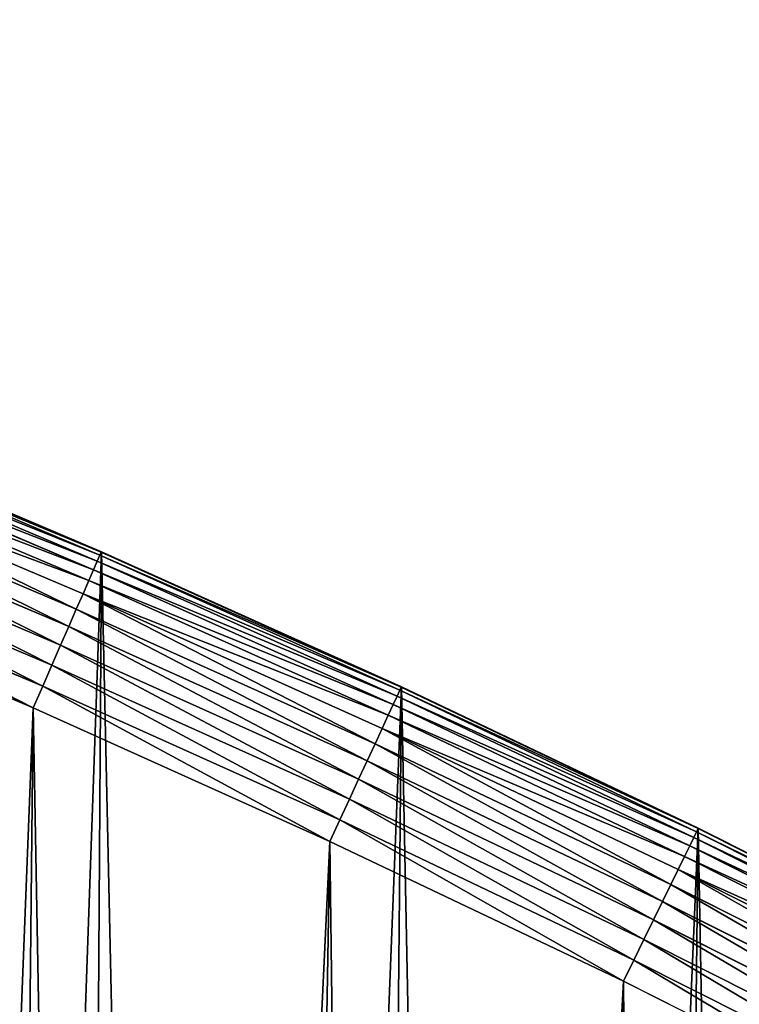
# Model space of a CAD drawing. Extents: x 2187 to 3984, y 1390 to 2039.
# Drawn here: x 3702 to 3776, y 1864 to 1964 of the extents above; entities that cross this region are included whole.
import ezdxf

# ---------------------------------------------------------------- set-up
doc = ezdxf.new("R2010")
doc.units = 0
doc.header["$LTSCALE"] = 25.4
doc.layers.get('0').update_dxf_attribs({"color": 13, "linetype": 'CONTINUOUS'})

msp = doc.modelspace()

# ---------------------------------------------------------------- linework, layer by layer
at = {"color": 0}
for p, q in [((3710.14, 1908.83, 447.19), (3679.26, 1921.93, 447.19)), ((3710.14, 1908.83, 447.19), (3679.26, 1921.93, 447.19)), ((3710.41, 1909.43, 444.84), (3679.5, 1922.53, 444.84)), ((3710.41, 1909.43, 444.84), (3679.5, 1922.53, 444.84)), ((3710.55, 1909.75, 442.43), (3679.64, 1922.86, 442.43)), ((3710.55, 1909.75, 442.43), (3679.64, 1922.86, 442.43)), ((3710.56, 1909.79), (3679.65, 1922.9)), ((3710.56, 1909.79, 440), (3679.65, 1922.9, 440)), ((3710.56, 1909.79, 440), (3679.65, 1922.9, 440)), ((3710.56, 1909.79), (3679.65, 1922.9)), ((3709.77, 1907.96, 449.44), (3678.9, 1921.05, 449.44)), ((3709.77, 1907.96, 449.44), (3678.9, 1921.05, 449.44)), ((3709.28, 1906.84, 451.54), (3678.43, 1919.92, 451.54)), ((3709.28, 1906.84, 451.54), (3678.43, 1919.92, 451.54)), ((3708.69, 1905.49, 453.48), (3677.87, 1918.56, 453.48)), ((3708.69, 1905.49, 453.48), (3677.87, 1918.56, 453.48)), ((3708, 1903.92, 455.21), (3677.22, 1916.98, 455.21)), ((3708, 1903.92, 455.21), (3677.22, 1916.98, 455.21)), ((3707.23, 1902.17, 456.71), (3676.49, 1915.2, 456.71)), ((3707.23, 1902.17, 456.71), (3676.49, 1915.2, 456.71)), ((3706.4, 1900.25, 457.96), (3675.69, 1913.27, 457.96)), ((3706.4, 1900.25, 457.96), (3675.69, 1913.27, 457.96)), ((3705.5, 1898.2, 458.93), (3674.84, 1911.21, 458.93)), ((3705.5, 1898.2, 458.93), (3674.84, 1911.21, 458.93)), ((3673.96, 1909.04, 459.62), (3704.57, 1896.06, 459.62)), ((3673.96, 1909.04, 459.62), (3704.57, 1896.06, 459.62)), ((3710.41, 1909.43, 444.84), (3710.14, 1908.83, 447.19)), ((3710.41, 1909.43, 444.84), (3710.14, 1908.83, 447.19)), ((3710.55, 1909.75, 442.43), (3710.41, 1909.43, 444.84)), ((3710.55, 1909.75, 442.43), (3710.41, 1909.43, 444.84)), ((3741.02, 1895.65, 444.84), (3710.41, 1909.43, 444.84)), ((3741.02, 1895.65, 444.84), (3710.41, 1909.43, 444.84)), ((3710.56, 1909.79, 440), (3710.55, 1909.75, 442.43)), ((3710.56, 1909.79, 440), (3710.55, 1909.75, 442.43)), ((3741.16, 1895.97, 442.43), (3710.55, 1909.75, 442.43)), ((3741.16, 1895.97, 442.43), (3710.55, 1909.75, 442.43)), ((3710.56, 1909.79), (3710.56, 1909.79, 440)), ((3741.18, 1896.01), (3710.56, 1909.79)), ((3710.56, 1909.79), (3710.56, 1909.79, 440)), ((3741.18, 1896.01, 440), (3710.56, 1909.79, 440)), ((3741.18, 1896.01, 440), (3710.56, 1909.79, 440)), ((3741.18, 1896.01), (3710.56, 1909.79)), ((3709.77, 1907.96, 449.44), (3709.28, 1906.84, 451.54)), ((3709.77, 1907.96, 449.44), (3709.28, 1906.84, 451.54)), ((3710.14, 1908.83, 447.19), (3709.77, 1907.96, 449.44)), ((3710.14, 1908.83, 447.19), (3709.77, 1907.96, 449.44)), ((3740.35, 1894.21, 449.44), (3709.77, 1907.96, 449.44)), ((3740.35, 1894.21, 449.44), (3709.77, 1907.96, 449.44)), ((3740.74, 1895.06, 447.19), (3710.14, 1908.83, 447.19)), ((3740.74, 1895.06, 447.19), (3710.14, 1908.83, 447.19)), ((3709.28, 1906.84, 451.54), (3708.69, 1905.49, 453.48)), ((3709.28, 1906.84, 451.54), (3708.69, 1905.49, 453.48)), ((3739.83, 1893.1, 451.54), (3709.28, 1906.84, 451.54)), ((3739.83, 1893.1, 451.54), (3709.28, 1906.84, 451.54)), ((3703.6, 1893.86, 460), (3673.04, 1906.82, 460)), ((3703.6, 1893.86, 460), (3673.04, 1906.82, 460)), ((3708.69, 1905.49, 453.48), (3708, 1903.92, 455.21)), ((3708.69, 1905.49, 453.48), (3708, 1903.92, 455.21)), ((3739.21, 1891.76, 453.48), (3708.69, 1905.49, 453.48)), ((3739.21, 1891.76, 453.48), (3708.69, 1905.49, 453.48)), ((3708, 1903.92, 455.21), (3707.23, 1902.17, 456.71)), ((3708, 1903.92, 455.21), (3707.23, 1902.17, 456.71)), ((3738.49, 1890.2, 455.21), (3708, 1903.92, 455.21)), ((3738.49, 1890.2, 455.21), (3708, 1903.92, 455.21)), ((3707.23, 1902.17, 456.71), (3706.4, 1900.25, 457.96)), ((3707.23, 1902.17, 456.71), (3706.4, 1900.25, 457.96)), ((3737.69, 1888.46, 456.71), (3707.23, 1902.17, 456.71)), ((3737.69, 1888.46, 456.71), (3707.23, 1902.17, 456.71)), ((3706.4, 1900.25, 457.96), (3705.5, 1898.2, 458.93)), ((3706.4, 1900.25, 457.96), (3705.5, 1898.2, 458.93)), ((3736.81, 1886.57, 457.96), (3706.4, 1900.25, 457.96)), ((3736.81, 1886.57, 457.96), (3706.4, 1900.25, 457.96)), ((3705.5, 1898.2, 458.93), (3704.57, 1896.06, 459.62)), ((3705.5, 1898.2, 458.93), (3704.57, 1896.06, 459.62)), ((3735.87, 1884.54, 458.93), (3705.5, 1898.2, 458.93)), ((3735.87, 1884.54, 458.93), (3705.5, 1898.2, 458.93)), ((3704.57, 1896.06, 459.62), (3703.6, 1893.86, 460)), ((3704.57, 1896.06, 459.62), (3703.6, 1893.86, 460)), ((3704.57, 1896.06, 459.62), (3734.89, 1882.42, 459.62)), ((3704.57, 1896.06, 459.62), (3734.89, 1882.42, 459.62)), ((3741.16, 1895.97, 442.43), (3741.02, 1895.65, 444.84)), ((3741.16, 1895.97, 442.43), (3741.02, 1895.65, 444.84)), ((3741.18, 1896.01, 440), (3741.16, 1895.97, 442.43)), ((3741.18, 1896.01, 440), (3741.16, 1895.97, 442.43)), ((3771.48, 1881.54, 442.43), (3741.16, 1895.97, 442.43)), ((3771.48, 1881.54, 442.43), (3741.16, 1895.97, 442.43)), ((3771.49, 1881.58), (3741.18, 1896.01)), ((3741.18, 1896.01), (3741.18, 1896.01, 440)), ((3771.49, 1881.58, 440), (3741.18, 1896.01, 440)), ((3741.18, 1896.01), (3741.18, 1896.01, 440)), ((3771.49, 1881.58, 440), (3741.18, 1896.01, 440)), ((3771.49, 1881.58), (3741.18, 1896.01)), ((3740.74, 1895.06, 447.19), (3740.35, 1894.21, 449.44)), ((3740.74, 1895.06, 447.19), (3740.35, 1894.21, 449.44)), ((3741.02, 1895.65, 444.84), (3740.74, 1895.06, 447.19)), ((3741.02, 1895.65, 444.84), (3740.74, 1895.06, 447.19)), ((3771.03, 1880.64, 447.19), (3740.74, 1895.06, 447.19)), ((3771.03, 1880.64, 447.19), (3740.74, 1895.06, 447.19)), ((3771.32, 1881.22, 444.84), (3741.02, 1895.65, 444.84)), ((3771.32, 1881.22, 444.84), (3741.02, 1895.65, 444.84)), ((3733.88, 1880.24, 460), (3703.6, 1893.86, 460)), ((3733.88, 1880.24, 460), (3703.6, 1893.86, 460)), ((3740.35, 1894.21, 449.44), (3739.83, 1893.1, 451.54)), ((3740.35, 1894.21, 449.44), (3739.83, 1893.1, 451.54)), ((3770.62, 1879.79, 449.44), (3740.35, 1894.21, 449.44)), ((3770.62, 1879.79, 449.44), (3740.35, 1894.21, 449.44)), ((3739.83, 1893.1, 451.54), (3739.21, 1891.76, 453.48)), ((3739.83, 1893.1, 451.54), (3739.21, 1891.76, 453.48)), ((3770.08, 1878.69, 451.54), (3739.83, 1893.1, 451.54)), ((3770.08, 1878.69, 451.54), (3739.83, 1893.1, 451.54)), ((3739.21, 1891.76, 453.48), (3738.49, 1890.2, 455.21)), ((3739.21, 1891.76, 453.48), (3738.49, 1890.2, 455.21)), ((3769.43, 1877.37, 453.48), (3739.21, 1891.76, 453.48)), ((3769.43, 1877.37, 453.48), (3739.21, 1891.76, 453.48)), ((3738.49, 1890.2, 455.21), (3737.69, 1888.46, 456.71)), ((3738.49, 1890.2, 455.21), (3737.69, 1888.46, 456.71)), ((3768.68, 1875.83, 455.21), (3738.49, 1890.2, 455.21)), ((3768.68, 1875.83, 455.21), (3738.49, 1890.2, 455.21)), ((3737.69, 1888.46, 456.71), (3736.81, 1886.57, 457.96)), ((3737.69, 1888.46, 456.71), (3736.81, 1886.57, 457.96)), ((3767.84, 1874.11, 456.71), (3737.69, 1888.46, 456.71)), ((3767.84, 1874.11, 456.71), (3737.69, 1888.46, 456.71)), ((3736.81, 1886.57, 457.96), (3735.87, 1884.54, 458.93)), ((3736.81, 1886.57, 457.96), (3735.87, 1884.54, 458.93)), ((3766.92, 1872.23, 457.96), (3736.81, 1886.57, 457.96)), ((3766.92, 1872.23, 457.96), (3736.81, 1886.57, 457.96)), ((3735.87, 1884.54, 458.93), (3734.89, 1882.42, 459.62)), ((3735.87, 1884.54, 458.93), (3734.89, 1882.42, 459.62)), ((3765.94, 1870.22, 458.93), (3735.87, 1884.54, 458.93)), ((3765.94, 1870.22, 458.93), (3735.87, 1884.54, 458.93)), ((3734.89, 1882.42, 459.62), (3733.88, 1880.24, 460)), ((3734.89, 1882.42, 459.62), (3733.88, 1880.24, 460)), ((3734.89, 1882.42, 459.62), (3764.91, 1868.13, 459.62)), ((3734.89, 1882.42, 459.62), (3764.91, 1868.13, 459.62)), ((3771.32, 1881.22, 444.84), (3771.03, 1880.64, 447.19)), ((3771.32, 1881.22, 444.84), (3771.03, 1880.64, 447.19)), ((3771.48, 1881.54, 442.43), (3771.32, 1881.22, 444.84)), ((3771.48, 1881.54, 442.43), (3771.32, 1881.22, 444.84)), ((3801.31, 1866.14, 444.84), (3771.32, 1881.22, 444.84)), ((3801.31, 1866.14, 444.84), (3771.32, 1881.22, 444.84)), ((3771.49, 1881.58, 440), (3771.48, 1881.54, 442.43)), ((3771.49, 1881.58, 440), (3771.48, 1881.54, 442.43)), ((3801.47, 1866.45, 442.43), (3771.48, 1881.54, 442.43)), ((3801.47, 1866.45, 442.43), (3771.48, 1881.54, 442.43)), ((3801.49, 1866.49), (3771.49, 1881.58)), ((3771.49, 1881.58), (3771.49, 1881.58, 440)), ((3801.49, 1866.49, 440), (3771.49, 1881.58, 440)), ((3771.49, 1881.58), (3771.49, 1881.58, 440)), ((3801.49, 1866.49, 440), (3771.49, 1881.58, 440)), ((3801.49, 1866.49), (3771.49, 1881.58)), ((3763.85, 1865.96, 460), (3733.88, 1880.24, 460)), ((3763.85, 1865.96, 460), (3733.88, 1880.24, 460)), ((3770.62, 1879.79, 449.44), (3770.08, 1878.69, 451.54)), ((3770.62, 1879.79, 449.44), (3770.08, 1878.69, 451.54)), ((3771.03, 1880.64, 447.19), (3770.62, 1879.79, 449.44)), ((3771.03, 1880.64, 447.19), (3770.62, 1879.79, 449.44)), ((3800.57, 1864.72, 449.44), (3770.62, 1879.79, 449.44)), ((3800.57, 1864.72, 449.44), (3770.62, 1879.79, 449.44)), ((3801.01, 1865.56, 447.19), (3771.03, 1880.64, 447.19)), ((3801.01, 1865.56, 447.19), (3771.03, 1880.64, 447.19)), ((3770.08, 1878.69, 451.54), (3769.43, 1877.37, 453.48)), ((3770.08, 1878.69, 451.54), (3769.43, 1877.37, 453.48)), ((3800.01, 1863.64, 451.54), (3770.08, 1878.69, 451.54)), ((3800.01, 1863.64, 451.54), (3770.08, 1878.69, 451.54)), ((3769.43, 1877.37, 453.48), (3768.68, 1875.83, 455.21)), ((3769.43, 1877.37, 453.48), (3768.68, 1875.83, 455.21)), ((3799.34, 1862.32, 453.48), (3769.43, 1877.37, 453.48)), ((3799.34, 1862.32, 453.48), (3769.43, 1877.37, 453.48)), ((3768.68, 1875.83, 455.21), (3767.84, 1874.11, 456.71)), ((3768.68, 1875.83, 455.21), (3767.84, 1874.11, 456.71)), ((3798.55, 1860.8, 455.21), (3768.68, 1875.83, 455.21)), ((3798.55, 1860.8, 455.21), (3768.68, 1875.83, 455.21)), ((3767.84, 1874.11, 456.71), (3766.92, 1872.23, 457.96)), ((3767.84, 1874.11, 456.71), (3766.92, 1872.23, 457.96)), ((3797.67, 1859.1, 456.71), (3767.84, 1874.11, 456.71)), ((3797.67, 1859.1, 456.71), (3767.84, 1874.11, 456.71)), ((3766.92, 1872.23, 457.96), (3765.94, 1870.22, 458.93)), ((3766.92, 1872.23, 457.96), (3765.94, 1870.22, 458.93)), ((3796.71, 1857.24, 457.96), (3766.92, 1872.23, 457.96)), ((3796.71, 1857.24, 457.96), (3766.92, 1872.23, 457.96)), ((3765.94, 1870.22, 458.93), (3764.91, 1868.13, 459.62)), ((3765.94, 1870.22, 458.93), (3764.91, 1868.13, 459.62)), ((3795.69, 1855.26, 458.93), (3765.94, 1870.22, 458.93)), ((3795.69, 1855.26, 458.93), (3765.94, 1870.22, 458.93)), ((3764.91, 1868.13, 459.62), (3763.85, 1865.96, 460)), ((3764.91, 1868.13, 459.62), (3763.85, 1865.96, 460)), ((3764.91, 1868.13, 459.62), (3794.61, 1853.18, 459.62)), ((3764.91, 1868.13, 459.62), (3794.61, 1853.18, 459.62)), ((3793.51, 1851.05, 460), (3763.85, 1865.96, 460)), ((3793.51, 1851.05, 460), (3763.85, 1865.96, 460))]:
    msp.add_line(p, q, dxfattribs=at)

# ---------------------------------------------------------------- meshes
mesh = msp.add_polyface(dxfattribs=at)
corners = [(2200.85, 1652.18), (2200.22, 1622.72), (2200.06, 1637.46), (2201.32, 1608.03), (2202.58, 1666.81), (2203.36, 1593.43), (2205.24, 1681.31), (2206.33, 1578.99), (2208.83, 1695.6), (2210.22, 1564.78), (2213.32, 1709.64), (2215.02, 1550.84), (2218.7, 1723.36), (2220.69, 1537.24), (2224.96, 1736.7), (2227.23, 1524.03), (2232.05, 1749.62), (2234.6, 1511.27), (2239.96, 1762.06), (2242.77, 1499), (2248.65, 1773.96), (2251.71, 1487.29), (2258.08, 1785.29), (2261.38, 1476.17), (2268.22, 1795.98), (2271.75, 1465.69), (2279.02, 1806.01), (2282.76, 1455.9), (2290.45, 1815.32), (2294.38, 1446.84), (2302.44, 1823.88), (2306.56, 1438.53), (2314.96, 1831.65), (2319.24, 1431.03), (2318.09, 1833.63), (2320.19, 1834.83), (2332.38, 1424.35), (2349.79, 1851.33), (2345.92, 1418.53), (2359.81, 1413.59), (2379.46, 1867.04), (2373.98, 1409.55), (2388.38, 1406.42), (2409.47, 1882.11), (2402.96, 1404.22), (2417.64, 1402.97), (2439.79, 1896.52), (2432.37, 1402.65), (2447.1, 1403.28), (2470.42, 1910.27), (2461.75, 1404.85), (2476.28, 1407.36), (2501.34, 1923.35), (2490.61, 1410.79), (2504.69, 1415.14), (2532.54, 1935.77), (2518.47, 1420.37), (2531.88, 1426.48), (2544.87, 1433.44), (2563.99, 1947.5), (2547.21, 1434.79), (2550.28, 1436.54), (2551.99, 1437.51), (2675.25, 1497.47), (2595.7, 1958.55), (2627.63, 1968.91), (2659.79, 1978.57), (2692.14, 1987.54), (2810.42, 1542.98), (2724.68, 1995.81), (2757.4, 2003.36), (2790.27, 2010.21), (2823.27, 2016.34), (2950.34, 1570.45), (2856.41, 2021.76), (2889.65, 2026.46), (2922.99, 2030.44), (2956.41, 2033.69), (3092.64, 1579.42), (2989.89, 2036.22), (3023.41, 2038.02), (3056.97, 2039.1), (3090.54, 2039.45), (3124.11, 2039.08), (3234.9, 1569.75), (3157.67, 2037.97), (3191.2, 2036.14), (3224.67, 2033.59), (3258.09, 2030.31), (3374.68, 1541.58), (3291.42, 2026.3), (3324.66, 2021.58), (3357.79, 2016.14), (3390.8, 2009.98), (3509.63, 1495.4), (3423.66, 2003.1), (3456.37, 1995.52), (3488.9, 1987.23), (3521.25, 1978.24), (3632.57, 1434.84), (3553.39, 1968.55), (3585.32, 1958.16), (3617.02, 1947.09), (3648.47, 1935.33), (3637.37, 1432.07), (3638.77, 1431.26), (3651.73, 1424.25), (3679.65, 1922.9), (3665.11, 1418.09), (3678.86, 1412.8), (3692.92, 1408.4), (3710.56, 1909.79), (3707.23, 1404.91), (3721.74, 1402.35), (3741.18, 1896.01), (3736.38, 1400.72), (3751.09, 1400.03), (3771.49, 1881.58), (3765.82, 1400.29), (3780.5, 1401.49), (3801.49, 1866.49), (3795.08, 1403.62), (3809.49, 1406.69), (3831.15, 1850.76), (3823.67, 1410.68), (3837.57, 1415.56), (3860.09, 1834.58), (3851.12, 1421.32), (3864.28, 1427.94), (3870.16, 1828.36), (3876.99, 1435.4), (3882.64, 1820.54), (3889.19, 1443.64), (3894.6, 1811.94), (3900.84, 1452.66), (3905.98, 1802.58), (3911.89, 1462.4), (3916.74, 1792.52), (3922.29, 1472.83), (3926.83, 1781.79), (3932.01, 1483.91), (3936.21, 1770.43), (3940.99, 1495.58), (3944.85, 1758.5), (3949.21, 1507.81), (3952.7, 1746.04), (3956.62, 1520.54), (3959.74, 1733.1), (3963.21, 1533.71), (3965.94, 1719.73), (3968.94, 1547.29), (3971.27, 1706), (3973.78, 1561.2), (3975.7, 1691.95), (3977.73, 1575.39), (3979.23, 1677.65), (3980.76, 1589.81), (3981.83, 1663.15), (3982.85, 1604.39), (3983.5, 1648.51), (3984.01, 1619.07), (3984.23, 1633.8)]
mesh.append_faces([[corners[k] for k in face] for face in [(0, 1, 2), (160, 159, 161)]], dxfattribs={"vtx0": -1, "color": 0})
mesh.append_faces([[corners[k] for k in face] for face in [(1, 0, 3), (3, 4, 5), (5, 6, 7), (7, 8, 9), (9, 10, 11), (11, 12, 13), (13, 14, 15), (15, 16, 17), (17, 18, 19), (19, 20, 21), (21, 22, 23), (23, 24, 25), (25, 26, 27), (27, 28, 29), (29, 30, 31), (31, 32, 33), (33, 35, 36), (36, 37, 38), (38, 37, 39), (39, 40, 41), (41, 40, 42), (42, 43, 44), (44, 43, 45), (45, 46, 47), (47, 46, 48), (48, 49, 50), (50, 49, 51), (51, 52, 53), (53, 52, 54), (54, 55, 56), (56, 55, 57), (57, 55, 58), (58, 59, 60), (60, 59, 61), (61, 59, 62), (62, 59, 63), (63, 67, 68), (68, 72, 73), (73, 77, 78), (78, 83, 84), (84, 88, 89), (89, 93, 94), (94, 98, 99), (99, 103, 104), (104, 103, 105), (105, 103, 106), (106, 107, 108), (108, 107, 109), (109, 107, 110), (110, 111, 112), (112, 111, 113), (113, 114, 115), (115, 114, 116), (116, 117, 118), (118, 117, 119), (119, 120, 121), (121, 120, 122), (122, 123, 124), (124, 123, 125), (125, 126, 127), (127, 126, 128), (128, 129, 130), (130, 131, 132), (132, 133, 134), (134, 135, 136), (136, 137, 138), (138, 139, 140), (140, 141, 142), (142, 143, 144), (144, 145, 146), (146, 147, 148), (148, 149, 150), (150, 151, 152), (152, 153, 154), (154, 155, 156), (156, 157, 158), (158, 159, 160)]], dxfattribs={"vtx0": -1, "vtx1": -1, "color": 0})
mesh.append_faces([[corners[k] for k in face] for face in [(3, 0, 4), (5, 4, 6), (7, 6, 8), (9, 8, 10), (11, 10, 12), (13, 12, 14), (15, 14, 16), (17, 16, 18), (19, 18, 20), (21, 20, 22), (23, 22, 24), (25, 24, 26), (27, 26, 28), (29, 28, 30), (31, 30, 32), (33, 32, 34), (33, 34, 35), (36, 35, 37), (39, 37, 40), (42, 40, 43), (45, 43, 46), (48, 46, 49), (51, 49, 52), (54, 52, 55), (58, 55, 59), (63, 59, 64), (63, 64, 65), (63, 65, 66), (63, 66, 67), (68, 67, 69), (68, 69, 70), (68, 70, 71), (68, 71, 72), (73, 72, 74), (73, 74, 75), (73, 75, 76), (73, 76, 77), (78, 77, 79), (78, 79, 80), (78, 80, 81), (78, 81, 82), (78, 82, 83), (84, 83, 85), (84, 85, 86), (84, 86, 87), (84, 87, 88), (89, 88, 90), (89, 90, 91), (89, 91, 92), (89, 92, 93), (94, 93, 95), (94, 95, 96), (94, 96, 97), (94, 97, 98), (99, 98, 100), (99, 100, 101), (99, 101, 102), (99, 102, 103), (106, 103, 107), (110, 107, 111), (113, 111, 114), (116, 114, 117), (119, 117, 120), (122, 120, 123), (125, 123, 126), (128, 126, 129), (130, 129, 131), (132, 131, 133), (134, 133, 135), (136, 135, 137), (138, 137, 139), (140, 139, 141), (142, 141, 143), (144, 143, 145), (146, 145, 147), (148, 147, 149), (150, 149, 151), (152, 151, 153), (154, 153, 155), (156, 155, 157), (158, 157, 159)]], dxfattribs={"vtx0": -1, "vtx2": -1, "color": 0})
mesh = msp.add_polyface(dxfattribs=at)
corners = [(3442.28, 1739.26, 460), (3516.66, 1666.75, 460), (3428, 1696.07, 460), (3521.96, 1712.91, 460), (3462.76, 1801.18, 460), (3530.8, 1739.65, 460), (3451.13, 1766, 460), (3548.39, 1772.87, 460), (2217.85, 1646.45, 460), (2217.85, 1618.65, 460), (2217.39, 1632.55, 460), (2219.21, 1604.81, 460), (2219.21, 1660.29, 460), (2221.47, 1674.01, 460), (2221.47, 1591.08, 460), (2224.63, 1577.54, 460), (2224.63, 1687.55, 460), (2228.67, 1700.86, 460), (2228.67, 1564.23, 460), (2233.57, 1551.22, 460), (2233.57, 1713.88, 460), (2239.31, 1726.54, 460), (2239.31, 1538.55, 460), (2245.86, 1738.81, 460), (2245.86, 1526.28, 460), (2253.21, 1750.62, 460), (2253.21, 1514.47, 460), (2261.31, 1761.92, 460), (2255.46, 1511.33, 460), (2261.31, 1503.17, 460), (2270.13, 1772.67, 460), (2270.13, 1492.42, 460), (2279.64, 1782.82, 460), (2279.64, 1482.27, 460), (2289.79, 1792.33, 460), (2289.79, 1472.76, 460), (2300.54, 1463.94, 460), (2300.54, 1801.15, 460), (2311.84, 1809.26, 460), (2311.84, 1455.84, 460), (2323.65, 1816.61, 460), (2323.65, 1448.49, 460), (2327, 1818.71, 460), (2335.92, 1441.94, 460), (2328.72, 1819.68, 460), (2358.09, 1836.06, 460), (2348.59, 1436.2, 460), (2361.6, 1431.3, 460), (2387.43, 1851.59, 460), (2374.91, 1427.26, 460), (2388.46, 1424.1, 460), (2417.1, 1866.49, 460), (2402.18, 1421.84, 460), (2416.02, 1420.47, 460), (2429.92, 1420.02, 460), (2447.08, 1880.74, 460), (2443.82, 1420.47, 460), (2457.66, 1421.84, 460), (2477.37, 1894.34, 460), (2471.38, 1424.1, 460), (2484.92, 1427.26, 460), (2507.94, 1907.27, 460), (2498.23, 1431.3, 460), (2511.25, 1436.2, 460), (2538.79, 1919.55, 460), (2523.92, 1441.94, 460), (2536.18, 1448.49, 460), (2538.56, 1449.86, 460), (2541.67, 1451.64, 460), (2569.89, 1931.15, 460), (2543.88, 1452.9, 460), (2591.62, 1781.83, 460), (2668.64, 1513.59, 460), (2601.8, 1755.45, 460), (2648.07, 1773.31, 460), (2698.06, 1643.74, 460), (2805.95, 1559.82, 460), (2729.55, 1655.89, 460), (2761.13, 1986.38, 460), (2793.63, 1993.15, 460), (2826.26, 1999.22, 460), (2888.35, 1695.27, 460), (2948.11, 1587.73, 460), (2867.11, 1861.06, 460), (2859.03, 2004.58, 460), (2921.82, 1699.55, 460), (2929.78, 1770.45, 460), (2936.83, 1769.93, 460), (2942.35, 1767.94, 460), (2947.78, 1764.32, 460), (2968.54, 1742.21, 460), (3092.69, 1596.84, 460), (2997.37, 1709.23, 460), (3037.4, 1714.36, 460), (3057.34, 2021.72, 460), (3090.54, 2022.07, 460), (3123.73, 2021.7, 460), (3147.51, 1714.61, 460), (3237.22, 1587.01, 460), (3274.06, 1702.42, 460), (3379.23, 1558.4, 460), (3276.76, 1730.46, 460), (3284.19, 1840.96, 460), (3286.9, 1869.11, 460), (3289.16, 2009.07, 460), (3322.03, 2004.4, 460), (3354.79, 1999.01, 460), (3387.42, 1992.92, 460), (3387.11, 1679.93, 460), (3439.6, 1838.63, 460), (3419.92, 1986.13, 460), (3452.26, 1978.63, 460), (3557.27, 1799.71, 460), (3484.43, 1970.43, 460), (3516.41, 1961.54, 460), (3548.2, 1951.96, 460), (3579.77, 1941.69, 460), (3516.31, 1511.48, 460), (3507.81, 1640.01, 460), (3640.76, 1450.18, 460), (3611.11, 1930.74, 460), (3642.2, 1919.12, 460), (3646.08, 1447.11, 460), (3673.04, 1906.82, 460), (3647.52, 1446.27, 460), (3659.75, 1439.67, 460), (3672.39, 1433.89, 460), (3685.38, 1428.94, 460), (3703.6, 1893.86, 460), (3698.67, 1424.85, 460), (3712.19, 1421.64, 460), (3733.88, 1880.24, 460), (3725.9, 1419.32, 460), (3739.73, 1417.9, 460), (3763.85, 1865.96, 460), (3753.62, 1417.39, 460), (3767.51, 1417.79, 460), (3793.51, 1851.05, 460), (3781.35, 1419.1, 460), (3795.07, 1421.31, 460), (3822.83, 1835.49, 460), (3808.62, 1424.41, 460), (3821.94, 1428.39, 460), (3834.97, 1433.24, 460), (3851.28, 1819.59, 460), (3847.65, 1438.92, 460), (3859.94, 1445.43, 460), (3861.41, 1813.34, 460), (3871.77, 1452.72, 460), (3873.18, 1805.95, 460), (3883.1, 1460.77, 460), (3884.45, 1797.81, 460), (3893.88, 1469.55, 460), (3895.16, 1788.95, 460), (3904.07, 1479.01, 460), (3905.27, 1779.41, 460), (3913.61, 1489.11, 460), (3914.73, 1769.23, 460), (3922.47, 1499.82, 460), (3923.5, 1758.45, 460), (3928.52, 1508.19, 460), (3931.55, 1747.11, 460), (3930.61, 1511.09, 460), (3938, 1522.86, 460), (3938.85, 1735.28, 460), (3944.6, 1535.1, 460), (3945.35, 1723, 460), (3950.39, 1547.74, 460), (3951.04, 1710.31, 460), (3955.34, 1560.73, 460), (3955.88, 1697.28, 460), (3959.42, 1574.01, 460), (3959.86, 1683.97, 460), (3962.63, 1587.54, 460), (3962.97, 1670.42, 460), (3964.95, 1601.24, 460), (3965.17, 1656.69, 460), (3966.37, 1615.07, 460), (3966.48, 1642.85, 460), (3966.88, 1628.96, 460), (2601.24, 1942.07, 460), (2715.54, 1829.65, 460), (2632.82, 1952.32, 460), (2664.61, 1961.87, 460), (2696.6, 1970.74, 460), (2728.78, 1978.91, 460), (2725.72, 1803.27, 460), (2679.55, 1785.46, 460), (2919.74, 1769.64, 460), (2912.96, 1768.77, 460), (2891.9, 2009.22, 460), (2937.56, 1870.09, 460), (2924.86, 2013.15, 460), (2957.9, 2016.37, 460), (2960.65, 1871.91, 460), (2991.01, 2018.87, 460), (2976.76, 1870.57, 460), (2988.4, 1865.75, 460), (2998.08, 1857.15, 460), (3024.16, 2020.66, 460), (3005.07, 1845.6, 460), (3008.66, 1831.95, 460), (3009.12, 1822.94, 460), (3013.02, 1744.11, 460), (3194.42, 1849.61, 460), (3274.4, 1804.68, 460), (3190.87, 1812.72, 460), (3156.91, 2020.61, 460), (3163.53, 1880.99, 460), (3190.06, 2018.8, 460), (3223.16, 2016.27, 460), (3256.2, 2013.03, 460), (3188.17, 1784.69, 460), (3183.81, 1739.41, 460), (3271.7, 1776.65, 460), (2980.76, 1783.66, 460), (2981.57, 1774.83, 460), (2970.8, 1780.2, 460), (2989.22, 1788.06, 460), (2990.51, 1768.59, 460), (2996.18, 1793.42, 460), (3000.16, 1759.13, 460), (3001.64, 1799.73, 460), (3005.61, 1806.83, 460), (3008.1, 1814.56, 460)]
mesh.append_faces([[corners[k] for k in face] for face in [(0, 1, 2), (4, 5, 6), (8, 9, 10), (177, 178, 179), (186, 77, 187), (188, 85, 189), (204, 205, 206), (212, 101, 213), (215, 216, 217)]], dxfattribs={"vtx0": -1, "color": 0})
mesh.append_faces([[corners[k] for k in face] for face in [(9, 8, 11), (11, 13, 14), (14, 13, 15), (15, 17, 18), (18, 17, 19), (19, 21, 22), (22, 23, 24), (24, 25, 26), (26, 27, 28), (28, 27, 29), (29, 30, 31), (31, 32, 33), (33, 34, 35), (35, 34, 36), (36, 38, 39), (39, 40, 41), (41, 42, 43), (43, 45, 46), (46, 45, 47), (47, 48, 49), (49, 48, 50), (50, 51, 52), (52, 51, 53), (53, 51, 54), (54, 55, 56), (56, 55, 57), (57, 58, 59), (59, 58, 60), (60, 61, 62), (62, 61, 63), (63, 64, 65), (65, 64, 66), (66, 64, 67), (67, 64, 68), (68, 69, 70), (70, 71, 72), (72, 75, 76), (76, 81, 82), (81, 80, 83), (82, 90, 91), (91, 97, 98), (98, 99, 100), (108, 107, 109), (109, 111, 112), (117, 1, 119), (119, 121, 122), (122, 123, 124), (124, 123, 125), (125, 123, 126), (126, 123, 127), (127, 128, 129), (129, 128, 130), (130, 131, 132), (132, 131, 133), (133, 134, 135), (135, 134, 136), (136, 137, 138), (138, 137, 139), (139, 140, 141), (141, 140, 142), (142, 140, 143), (143, 144, 145), (145, 144, 146), (146, 147, 148), (148, 149, 150), (150, 151, 152), (152, 153, 154), (154, 155, 156), (156, 157, 158), (158, 159, 160), (160, 161, 162), (162, 161, 163), (163, 164, 165), (165, 166, 167), (167, 168, 169), (169, 170, 171), (171, 172, 173), (173, 174, 175), (175, 176, 177), (180, 71, 69), (71, 180, 181), (181, 185, 186), (190, 83, 84), (83, 190, 191), (191, 193, 194), (194, 195, 196), (196, 195, 197), (197, 195, 198), (198, 199, 200), (200, 199, 201), (201, 199, 202), (203, 199, 93), (207, 97, 96), (97, 207, 208), (208, 209, 103), (216, 218, 219), (219, 220, 221), (221, 222, 203)]], dxfattribs={"vtx0": -1, "vtx1": -1, "color": 0})
mesh.append_faces([[corners[k] for k in face] for face in [(70, 69, 71), (76, 77, 78), (76, 80, 81), (82, 85, 86), (91, 93, 94), (91, 96, 97), (100, 101, 102), (100, 103, 104), (100, 107, 108), (119, 1, 3), (119, 5, 7), (119, 112, 116), (77, 186, 185), (202, 199, 203), (205, 102, 101)]], dxfattribs={"vtx0": -1, "vtx1": -1, "vtx2": -1, "color": 0})
mesh.append_faces([[corners[k] for k in face] for face in [(1, 0, 3), (5, 4, 7), (11, 8, 12), (11, 12, 13), (15, 13, 16), (15, 16, 17), (19, 17, 20), (19, 20, 21), (22, 21, 23), (24, 23, 25), (26, 25, 27), (29, 27, 30), (31, 30, 32), (33, 32, 34), (36, 34, 37), (36, 37, 38), (39, 38, 40), (41, 40, 42), (43, 42, 44), (43, 44, 45), (47, 45, 48), (50, 48, 51), (54, 51, 55), (57, 55, 58), (60, 58, 61), (63, 61, 64), (68, 64, 69), (72, 71, 73), (72, 73, 74), (72, 74, 75), (76, 75, 77), (76, 78, 79), (76, 79, 80), (83, 80, 84), (82, 81, 85), (82, 86, 87), (82, 87, 88), (82, 88, 89), (82, 89, 90), (91, 90, 92), (91, 92, 93), (91, 94, 95), (91, 95, 96), (98, 97, 99), (100, 99, 101), (100, 102, 103), (100, 104, 105), (100, 105, 106), (100, 106, 107), (109, 107, 110), (109, 110, 111), (112, 111, 113), (112, 113, 114), (112, 114, 115), (112, 115, 116), (108, 117, 100), (117, 108, 118), (117, 118, 1), (119, 3, 5), (119, 7, 112), (119, 116, 120), (119, 120, 121), (122, 121, 123), (127, 123, 128), (130, 128, 131), (133, 131, 134), (136, 134, 137), (139, 137, 140), (143, 140, 144), (146, 144, 147), (148, 147, 149), (150, 149, 151), (152, 151, 153), (154, 153, 155), (156, 155, 157), (158, 157, 159), (160, 159, 161), (163, 161, 164), (165, 164, 166), (167, 166, 168), (169, 168, 170), (171, 170, 172), (173, 172, 174), (175, 174, 176), (177, 176, 178), (181, 180, 182), (181, 182, 183), (181, 183, 184), (181, 184, 185), (77, 185, 78), (85, 188, 86), (191, 190, 192), (191, 192, 193), (194, 193, 195), (198, 195, 199), (93, 199, 94), (205, 204, 102), (208, 207, 209), (103, 209, 210), (103, 210, 211), (103, 211, 104), (101, 212, 214), (101, 214, 205), (216, 215, 218), (219, 218, 220), (221, 220, 222), (203, 222, 223), (203, 223, 224), (203, 224, 202)]], dxfattribs={"vtx0": -1, "vtx2": -1, "color": 0})
at = {"color": 109}
mesh = msp.add_polyface(dxfattribs=at)
corners = [(3678.9, 1921.05, 449.44), (3710.14, 1908.83, 447.19), (3679.26, 1921.93, 447.19), (3709.77, 1907.96, 449.44)]
mesh.append_faces([[corners[k] for k in face] for face in [(0, 1, 2), (1, 0, 3)]], dxfattribs={"vtx0": -1, "color": 109})
mesh = msp.add_polyface(dxfattribs=at)
corners = [(3679.26, 1921.93, 447.19), (3710.41, 1909.43, 444.84), (3679.5, 1922.53, 444.84), (3710.14, 1908.83, 447.19)]
mesh.append_faces([[corners[k] for k in face] for face in [(0, 1, 2), (1, 0, 3)]], dxfattribs={"vtx0": -1, "color": 109})
mesh = msp.add_polyface(dxfattribs=at)
corners = [(3679.5, 1922.53, 444.84), (3710.55, 1909.75, 442.43), (3679.64, 1922.86, 442.43), (3710.41, 1909.43, 444.84)]
mesh.append_faces([[corners[k] for k in face] for face in [(0, 1, 2), (1, 0, 3)]], dxfattribs={"vtx0": -1, "color": 109})
mesh = msp.add_polyface(dxfattribs=at)
corners = [(3679.64, 1922.86, 442.43), (3710.56, 1909.79, 440), (3679.65, 1922.9, 440), (3710.55, 1909.75, 442.43)]
mesh.append_faces([[corners[k] for k in face] for face in [(0, 1, 2), (1, 0, 3)]], dxfattribs={"vtx0": -1, "color": 109})
at = {"color": 95}
mesh = msp.add_polyface(dxfattribs=at)
corners = [(3679.65, 1922.9, 440), (3710.56, 1909.79), (3679.65, 1922.9), (3710.56, 1909.79, 440)]
mesh.append_faces([[corners[k] for k in face] for face in [(0, 1, 2), (1, 0, 3)]], dxfattribs={"vtx0": -1, "color": 95})
at = {"color": 109}
mesh = msp.add_polyface(dxfattribs=at)
corners = [(3678.43, 1919.92, 451.54), (3709.77, 1907.96, 449.44), (3678.9, 1921.05, 449.44), (3709.28, 1906.84, 451.54)]
mesh.append_faces([[corners[k] for k in face] for face in [(0, 1, 2), (1, 0, 3)]], dxfattribs={"vtx0": -1, "color": 109})
mesh = msp.add_polyface(dxfattribs=at)
corners = [(3677.87, 1918.56, 453.48), (3709.28, 1906.84, 451.54), (3678.43, 1919.92, 451.54), (3708.69, 1905.49, 453.48)]
mesh.append_faces([[corners[k] for k in face] for face in [(0, 1, 2), (1, 0, 3)]], dxfattribs={"vtx0": -1, "color": 109})
mesh = msp.add_polyface(dxfattribs=at)
corners = [(3708, 1903.92, 455.21), (3677.87, 1918.56, 453.48), (3677.22, 1916.98, 455.21), (3708.69, 1905.49, 453.48)]
mesh.append_faces([[corners[k] for k in face] for face in [(0, 1, 2), (1, 0, 3)]], dxfattribs={"vtx0": -1, "color": 109})
mesh = msp.add_polyface(dxfattribs=at)
corners = [(3707.23, 1902.17, 456.71), (3677.22, 1916.98, 455.21), (3676.49, 1915.2, 456.71), (3708, 1903.92, 455.21)]
mesh.append_faces([[corners[k] for k in face] for face in [(0, 1, 2), (1, 0, 3)]], dxfattribs={"vtx0": -1, "color": 109})
mesh = msp.add_polyface(dxfattribs=at)
corners = [(3706.4, 1900.25, 457.96), (3676.49, 1915.2, 456.71), (3675.69, 1913.27, 457.96), (3707.23, 1902.17, 456.71)]
mesh.append_faces([[corners[k] for k in face] for face in [(0, 1, 2), (1, 0, 3)]], dxfattribs={"vtx0": -1, "color": 109})
mesh = msp.add_polyface(dxfattribs=at)
corners = [(3705.5, 1898.2, 458.93), (3675.69, 1913.27, 457.96), (3674.84, 1911.21, 458.93), (3706.4, 1900.25, 457.96)]
mesh.append_faces([[corners[k] for k in face] for face in [(0, 1, 2), (1, 0, 3)]], dxfattribs={"vtx0": -1, "color": 109})
mesh = msp.add_polyface(dxfattribs=at)
corners = [(3704.57, 1896.06, 459.62), (3674.84, 1911.21, 458.93), (3673.96, 1909.04, 459.62), (3705.5, 1898.2, 458.93)]
mesh.append_faces([[corners[k] for k in face] for face in [(0, 1, 2), (1, 0, 3)]], dxfattribs={"vtx0": -1, "color": 109})
mesh = msp.add_polyface(dxfattribs=at)
corners = [(3703.6, 1893.86, 460), (3673.96, 1909.04, 459.62), (3673.04, 1906.82, 460), (3704.57, 1896.06, 459.62)]
mesh.append_faces([[corners[k] for k in face] for face in [(0, 1, 2), (1, 0, 3)]], dxfattribs={"vtx0": -1, "color": 109})
mesh = msp.add_polyface(dxfattribs=at)
corners = [(3710.14, 1908.83, 447.19), (3741.02, 1895.65, 444.84), (3710.41, 1909.43, 444.84), (3740.74, 1895.06, 447.19)]
mesh.append_faces([[corners[k] for k in face] for face in [(0, 1, 2), (1, 0, 3)]], dxfattribs={"vtx0": -1, "color": 109})
mesh = msp.add_polyface(dxfattribs=at)
corners = [(3710.41, 1909.43, 444.84), (3741.16, 1895.97, 442.43), (3710.55, 1909.75, 442.43), (3741.02, 1895.65, 444.84)]
mesh.append_faces([[corners[k] for k in face] for face in [(0, 1, 2), (1, 0, 3)]], dxfattribs={"vtx0": -1, "color": 109})
mesh = msp.add_polyface(dxfattribs=at)
corners = [(3710.55, 1909.75, 442.43), (3741.18, 1896.01, 440), (3710.56, 1909.79, 440), (3741.16, 1895.97, 442.43)]
mesh.append_faces([[corners[k] for k in face] for face in [(0, 1, 2), (1, 0, 3)]], dxfattribs={"vtx0": -1, "color": 109})
at = {"color": 95}
mesh = msp.add_polyface(dxfattribs=at)
corners = [(3710.56, 1909.79, 440), (3741.18, 1896.01), (3710.56, 1909.79), (3741.18, 1896.01, 440)]
mesh.append_faces([[corners[k] for k in face] for face in [(0, 1, 2), (1, 0, 3)]], dxfattribs={"vtx0": -1, "color": 95})
at = {"color": 109}
mesh = msp.add_polyface(dxfattribs=at)
corners = [(3709.28, 1906.84, 451.54), (3740.35, 1894.21, 449.44), (3709.77, 1907.96, 449.44), (3739.83, 1893.1, 451.54)]
mesh.append_faces([[corners[k] for k in face] for face in [(0, 1, 2), (1, 0, 3)]], dxfattribs={"vtx0": -1, "color": 109})
mesh = msp.add_polyface(dxfattribs=at)
corners = [(3709.77, 1907.96, 449.44), (3740.74, 1895.06, 447.19), (3710.14, 1908.83, 447.19), (3740.35, 1894.21, 449.44)]
mesh.append_faces([[corners[k] for k in face] for face in [(0, 1, 2), (1, 0, 3)]], dxfattribs={"vtx0": -1, "color": 109})
mesh = msp.add_polyface(dxfattribs=at)
corners = [(3708.69, 1905.49, 453.48), (3739.83, 1893.1, 451.54), (3709.28, 1906.84, 451.54), (3739.21, 1891.76, 453.48)]
mesh.append_faces([[corners[k] for k in face] for face in [(0, 1, 2), (1, 0, 3)]], dxfattribs={"vtx0": -1, "color": 109})
mesh = msp.add_polyface(dxfattribs=at)
corners = [(3738.49, 1890.2, 455.21), (3708.69, 1905.49, 453.48), (3708, 1903.92, 455.21), (3739.21, 1891.76, 453.48)]
mesh.append_faces([[corners[k] for k in face] for face in [(0, 1, 2), (1, 0, 3)]], dxfattribs={"vtx0": -1, "color": 109})
mesh = msp.add_polyface(dxfattribs=at)
corners = [(3737.69, 1888.46, 456.71), (3708, 1903.92, 455.21), (3707.23, 1902.17, 456.71), (3738.49, 1890.2, 455.21)]
mesh.append_faces([[corners[k] for k in face] for face in [(0, 1, 2), (1, 0, 3)]], dxfattribs={"vtx0": -1, "color": 109})
mesh = msp.add_polyface(dxfattribs=at)
corners = [(3736.81, 1886.57, 457.96), (3707.23, 1902.17, 456.71), (3706.4, 1900.25, 457.96), (3737.69, 1888.46, 456.71)]
mesh.append_faces([[corners[k] for k in face] for face in [(0, 1, 2), (1, 0, 3)]], dxfattribs={"vtx0": -1, "color": 109})
mesh = msp.add_polyface(dxfattribs=at)
corners = [(3735.87, 1884.54, 458.93), (3706.4, 1900.25, 457.96), (3705.5, 1898.2, 458.93), (3736.81, 1886.57, 457.96)]
mesh.append_faces([[corners[k] for k in face] for face in [(0, 1, 2), (1, 0, 3)]], dxfattribs={"vtx0": -1, "color": 109})
mesh = msp.add_polyface(dxfattribs=at)
corners = [(3734.89, 1882.42, 459.62), (3705.5, 1898.2, 458.93), (3704.57, 1896.06, 459.62), (3735.87, 1884.54, 458.93)]
mesh.append_faces([[corners[k] for k in face] for face in [(0, 1, 2), (1, 0, 3)]], dxfattribs={"vtx0": -1, "color": 109})
mesh = msp.add_polyface(dxfattribs=at)
corners = [(3733.88, 1880.24, 460), (3704.57, 1896.06, 459.62), (3703.6, 1893.86, 460), (3734.89, 1882.42, 459.62)]
mesh.append_faces([[corners[k] for k in face] for face in [(0, 1, 2), (1, 0, 3)]], dxfattribs={"vtx0": -1, "color": 109})
mesh = msp.add_polyface(dxfattribs=at)
corners = [(3741.02, 1895.65, 444.84), (3771.48, 1881.54, 442.43), (3741.16, 1895.97, 442.43), (3771.32, 1881.22, 444.84)]
mesh.append_faces([[corners[k] for k in face] for face in [(0, 1, 2), (1, 0, 3)]], dxfattribs={"vtx0": -1, "color": 109})
mesh = msp.add_polyface(dxfattribs=at)
corners = [(3741.16, 1895.97, 442.43), (3771.49, 1881.58, 440), (3741.18, 1896.01, 440), (3771.48, 1881.54, 442.43)]
mesh.append_faces([[corners[k] for k in face] for face in [(0, 1, 2), (1, 0, 3)]], dxfattribs={"vtx0": -1, "color": 109})
at = {"color": 95}
mesh = msp.add_polyface(dxfattribs=at)
corners = [(3741.18, 1896.01, 440), (3771.49, 1881.58), (3741.18, 1896.01), (3771.49, 1881.58, 440)]
mesh.append_faces([[corners[k] for k in face] for face in [(0, 1, 2), (1, 0, 3)]], dxfattribs={"vtx0": -1, "color": 95})
at = {"color": 109}
mesh = msp.add_polyface(dxfattribs=at)
corners = [(3740.35, 1894.21, 449.44), (3771.03, 1880.64, 447.19), (3740.74, 1895.06, 447.19), (3770.62, 1879.79, 449.44)]
mesh.append_faces([[corners[k] for k in face] for face in [(0, 1, 2), (1, 0, 3)]], dxfattribs={"vtx0": -1, "color": 109})
mesh = msp.add_polyface(dxfattribs=at)
corners = [(3740.74, 1895.06, 447.19), (3771.32, 1881.22, 444.84), (3741.02, 1895.65, 444.84), (3771.03, 1880.64, 447.19)]
mesh.append_faces([[corners[k] for k in face] for face in [(0, 1, 2), (1, 0, 3)]], dxfattribs={"vtx0": -1, "color": 109})
mesh = msp.add_polyface(dxfattribs=at)
corners = [(3739.83, 1893.1, 451.54), (3770.62, 1879.79, 449.44), (3740.35, 1894.21, 449.44), (3770.08, 1878.69, 451.54)]
mesh.append_faces([[corners[k] for k in face] for face in [(0, 1, 2), (1, 0, 3)]], dxfattribs={"vtx0": -1, "color": 109})
mesh = msp.add_polyface(dxfattribs=at)
corners = [(3739.21, 1891.76, 453.48), (3770.08, 1878.69, 451.54), (3739.83, 1893.1, 451.54), (3769.43, 1877.37, 453.48)]
mesh.append_faces([[corners[k] for k in face] for face in [(0, 1, 2), (1, 0, 3)]], dxfattribs={"vtx0": -1, "color": 109})
mesh = msp.add_polyface(dxfattribs=at)
corners = [(3768.68, 1875.83, 455.21), (3739.21, 1891.76, 453.48), (3738.49, 1890.2, 455.21), (3769.43, 1877.37, 453.48)]
mesh.append_faces([[corners[k] for k in face] for face in [(0, 1, 2), (1, 0, 3)]], dxfattribs={"vtx0": -1, "color": 109})
mesh = msp.add_polyface(dxfattribs=at)
corners = [(3767.84, 1874.11, 456.71), (3738.49, 1890.2, 455.21), (3737.69, 1888.46, 456.71), (3768.68, 1875.83, 455.21)]
mesh.append_faces([[corners[k] for k in face] for face in [(0, 1, 2), (1, 0, 3)]], dxfattribs={"vtx0": -1, "color": 109})
mesh = msp.add_polyface(dxfattribs=at)
corners = [(3766.92, 1872.23, 457.96), (3737.69, 1888.46, 456.71), (3736.81, 1886.57, 457.96), (3767.84, 1874.11, 456.71)]
mesh.append_faces([[corners[k] for k in face] for face in [(0, 1, 2), (1, 0, 3)]], dxfattribs={"vtx0": -1, "color": 109})
mesh = msp.add_polyface(dxfattribs=at)
corners = [(3765.94, 1870.22, 458.93), (3736.81, 1886.57, 457.96), (3735.87, 1884.54, 458.93), (3766.92, 1872.23, 457.96)]
mesh.append_faces([[corners[k] for k in face] for face in [(0, 1, 2), (1, 0, 3)]], dxfattribs={"vtx0": -1, "color": 109})
mesh = msp.add_polyface(dxfattribs=at)
corners = [(3764.91, 1868.13, 459.62), (3735.87, 1884.54, 458.93), (3734.89, 1882.42, 459.62), (3765.94, 1870.22, 458.93)]
mesh.append_faces([[corners[k] for k in face] for face in [(0, 1, 2), (1, 0, 3)]], dxfattribs={"vtx0": -1, "color": 109})
mesh = msp.add_polyface(dxfattribs=at)
corners = [(3763.85, 1865.96, 460), (3734.89, 1882.42, 459.62), (3733.88, 1880.24, 460), (3764.91, 1868.13, 459.62)]
mesh.append_faces([[corners[k] for k in face] for face in [(0, 1, 2), (1, 0, 3)]], dxfattribs={"vtx0": -1, "color": 109})
mesh = msp.add_polyface(dxfattribs=at)
corners = [(3771.03, 1880.64, 447.19), (3801.31, 1866.14, 444.84), (3771.32, 1881.22, 444.84), (3801.01, 1865.56, 447.19)]
mesh.append_faces([[corners[k] for k in face] for face in [(0, 1, 2), (1, 0, 3)]], dxfattribs={"vtx0": -1, "color": 109})
mesh = msp.add_polyface(dxfattribs=at)
corners = [(3771.32, 1881.22, 444.84), (3801.47, 1866.45, 442.43), (3771.48, 1881.54, 442.43), (3801.31, 1866.14, 444.84)]
mesh.append_faces([[corners[k] for k in face] for face in [(0, 1, 2), (1, 0, 3)]], dxfattribs={"vtx0": -1, "color": 109})
mesh = msp.add_polyface(dxfattribs=at)
corners = [(3771.48, 1881.54, 442.43), (3801.49, 1866.49, 440), (3771.49, 1881.58, 440), (3801.47, 1866.45, 442.43)]
mesh.append_faces([[corners[k] for k in face] for face in [(0, 1, 2), (1, 0, 3)]], dxfattribs={"vtx0": -1, "color": 109})
at = {"color": 95}
mesh = msp.add_polyface(dxfattribs=at)
corners = [(3771.49, 1881.58, 440), (3801.49, 1866.49), (3771.49, 1881.58), (3801.49, 1866.49, 440)]
mesh.append_faces([[corners[k] for k in face] for face in [(0, 1, 2), (1, 0, 3)]], dxfattribs={"vtx0": -1, "color": 95})
at = {"color": 109}
mesh = msp.add_polyface(dxfattribs=at)
corners = [(3770.08, 1878.69, 451.54), (3800.57, 1864.72, 449.44), (3770.62, 1879.79, 449.44), (3800.01, 1863.64, 451.54)]
mesh.append_faces([[corners[k] for k in face] for face in [(0, 1, 2), (1, 0, 3)]], dxfattribs={"vtx0": -1, "color": 109})
mesh = msp.add_polyface(dxfattribs=at)
corners = [(3770.62, 1879.79, 449.44), (3801.01, 1865.56, 447.19), (3771.03, 1880.64, 447.19), (3800.57, 1864.72, 449.44)]
mesh.append_faces([[corners[k] for k in face] for face in [(0, 1, 2), (1, 0, 3)]], dxfattribs={"vtx0": -1, "color": 109})
mesh = msp.add_polyface(dxfattribs=at)
corners = [(3769.43, 1877.37, 453.48), (3800.01, 1863.64, 451.54), (3770.08, 1878.69, 451.54), (3799.34, 1862.32, 453.48)]
mesh.append_faces([[corners[k] for k in face] for face in [(0, 1, 2), (1, 0, 3)]], dxfattribs={"vtx0": -1, "color": 109})
mesh = msp.add_polyface(dxfattribs=at)
corners = [(3798.55, 1860.8, 455.21), (3769.43, 1877.37, 453.48), (3768.68, 1875.83, 455.21), (3799.34, 1862.32, 453.48)]
mesh.append_faces([[corners[k] for k in face] for face in [(0, 1, 2), (1, 0, 3)]], dxfattribs={"vtx0": -1, "color": 109})
mesh = msp.add_polyface(dxfattribs=at)
corners = [(3797.67, 1859.1, 456.71), (3768.68, 1875.83, 455.21), (3767.84, 1874.11, 456.71), (3798.55, 1860.8, 455.21)]
mesh.append_faces([[corners[k] for k in face] for face in [(0, 1, 2), (1, 0, 3)]], dxfattribs={"vtx0": -1, "color": 109})
mesh = msp.add_polyface(dxfattribs=at)
corners = [(3796.71, 1857.24, 457.96), (3767.84, 1874.11, 456.71), (3766.92, 1872.23, 457.96), (3797.67, 1859.1, 456.71)]
mesh.append_faces([[corners[k] for k in face] for face in [(0, 1, 2), (1, 0, 3)]], dxfattribs={"vtx0": -1, "color": 109})
mesh = msp.add_polyface(dxfattribs=at)
corners = [(3795.69, 1855.26, 458.93), (3766.92, 1872.23, 457.96), (3765.94, 1870.22, 458.93), (3796.71, 1857.24, 457.96)]
mesh.append_faces([[corners[k] for k in face] for face in [(0, 1, 2), (1, 0, 3)]], dxfattribs={"vtx0": -1, "color": 109})
mesh = msp.add_polyface(dxfattribs=at)
corners = [(3794.61, 1853.18, 459.62), (3765.94, 1870.22, 458.93), (3764.91, 1868.13, 459.62), (3795.69, 1855.26, 458.93)]
mesh.append_faces([[corners[k] for k in face] for face in [(0, 1, 2), (1, 0, 3)]], dxfattribs={"vtx0": -1, "color": 109})
mesh = msp.add_polyface(dxfattribs=at)
corners = [(3793.51, 1851.05, 460), (3764.91, 1868.13, 459.62), (3763.85, 1865.96, 460), (3794.61, 1853.18, 459.62)]
mesh.append_faces([[corners[k] for k in face] for face in [(0, 1, 2), (1, 0, 3)]], dxfattribs={"vtx0": -1, "color": 109})

doc.saveas('drawing.dxf')
